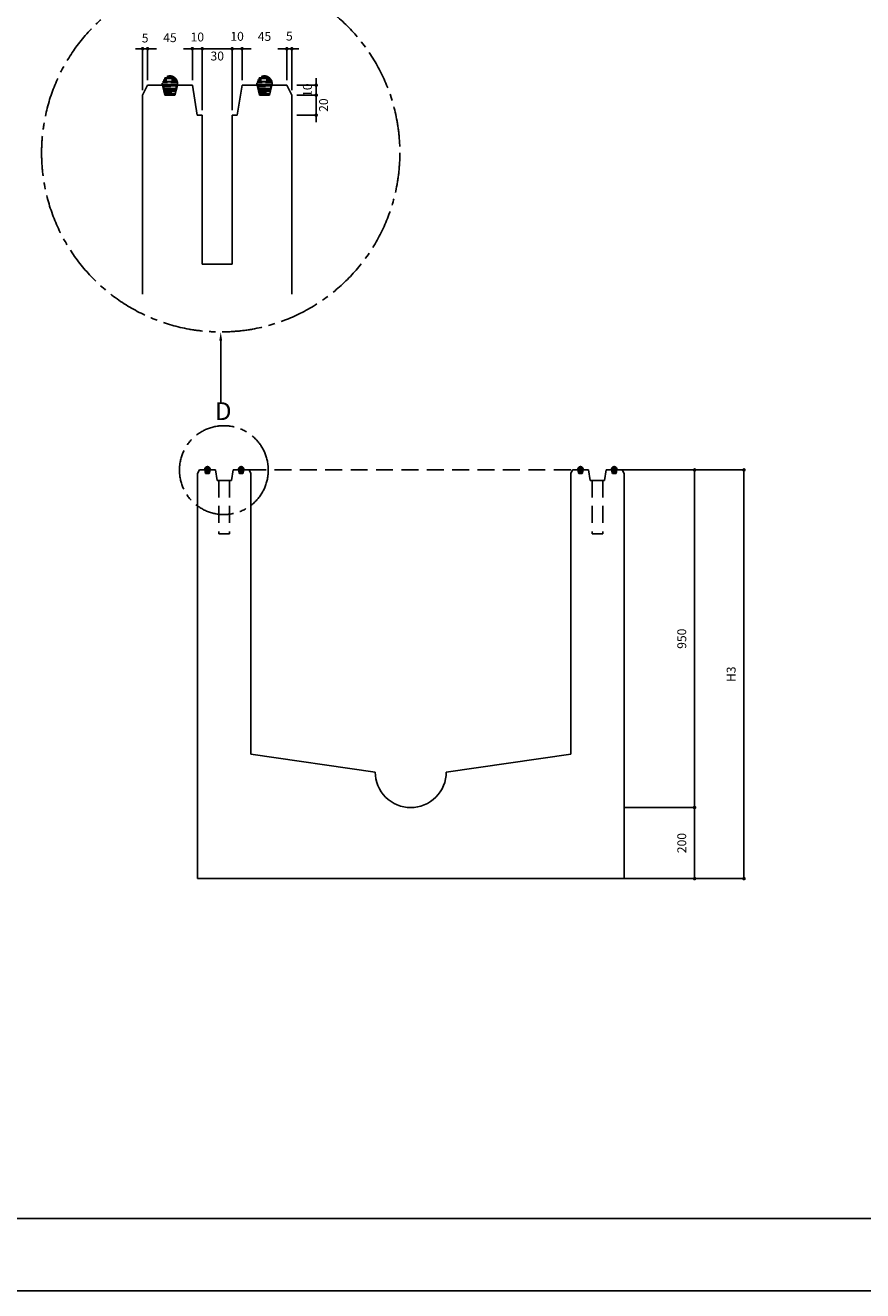
# Model space of a CAD drawing. Units: inches. Extents: x -254 to 33888, y 5826 to 11854.
# Drawn here: x 19607 to 21964, y 5826 to 9386 of the extents above; entities that cross this region are included whole.
import ezdxf

# ---------------------------------------------------------------- set-up
doc = ezdxf.new("R2010")
doc.units = ezdxf.units.IN
doc.linetypes.add('CENTER2', pattern=[1.125, 0.75, -0.125, 0.125, -0.125])
doc.linetypes.add('HIDDEN2', pattern=[4.7625, 3.175, -1.5875])
for name, color, linetype in [('도곽', 7, 'Continuous'), ('도면', 7, 'Continuous'), ('숨은선', 7, 'HIDDEN2'), ('치수표', 1, 'Continuous')]:
    doc.layers.add(name, color=color, linetype=linetype)
doc.styles.add('굴림', font='txt')
doc.dimstyles.new('ISO-25', dxfattribs={"dimtxt": 25, "dimasz": 30, "dimexe": 1.25, "dimexo": 0, "dimgap": 20, "dimtad": 1, "dimtxsty": '굴림', "dimcen": 2.5, "dimclrd": 1, "dimclre": 1, "dimclrt": 2, "dimadec": 0, "dimazin": 0, "dimtfac": 1, "dimtmove": 2, "dimatfit": 2, "dimfxl": 1.25, "dimarcsym": 0})

# ---------------------------------------------------------------- blocks, each defined once
blk = doc.blocks.new('_Dot')
at = {"color": 0, "linetype": 'ByBlock', "lineweight": -2}
blk.add_line((-0.5, 0), (-1, 0), dxfattribs=at)
at = {"color": 0, "linetype": 'ByBlock', "const_width": 0.5}
blk.add_lwpolyline([(-0.25, 0, 1), (0.25, 0, 1)], format="xyb", close=True, dxfattribs=at)
blk = doc.blocks.new('*D45')
at = {"layer": 'Defpoints', "color": 0, "transparency": 16777216}
for p in [(21286.9, 8135.2), (21291.9, 7185.2), (21490.5, 7185.2)]:
    blk.add_point(p, dxfattribs=at)
at = {"layer": '치수표', "color": 1, "lineweight": -2, "transparency": 16777216}
for p, q in [((21286.9, 8135.2), (21491.8, 8135.2)), ((21490.5, 8125.2), (21490.5, 7195.2)), ((21291.9, 7185.2), (21491.8, 7185.2))]:
    blk.add_line(p, q, dxfattribs=at)
at = {"layer": '치수표', "color": 1, "lineweight": -2, "transparency": 16777216, "xscale": 10, "yscale": 10, "zscale": 10}
for p, rotation in [((21490.5, 8135.2), 90), ((21490.5, 7185.2), 270)]:
    blk.add_blockref('_Dot', p, dxfattribs=dict(at, rotation=rotation))
at = {"layer": '치수표', "color": 7, "transparency": 16777216, "insert": (21457.7, 7660.2), "char_height": 25, "attachment_point": 5, "rotation": 90, "style": '굴림'}
blk.add_mtext('950', dxfattribs=at)
blk = doc.blocks.new('*D46')
at = {"layer": 'Defpoints', "color": 0, "transparency": 16777216}
for p in [(21291.9, 7185.2), (21291.9, 6985.2), (21490.5, 6985.2)]:
    blk.add_point(p, dxfattribs=at)
at = {"layer": '치수표', "color": 1, "lineweight": -2, "transparency": 16777216}
for p, q in [((21291.9, 7185.2), (21491.8, 7185.2)), ((21490.5, 7175.2), (21490.5, 6995.2)), ((21291.9, 6985.2), (21491.8, 6985.2))]:
    blk.add_line(p, q, dxfattribs=at)
at = {"layer": '치수표', "color": 1, "lineweight": -2, "transparency": 16777216, "xscale": 10, "yscale": 10, "zscale": 10}
for p, rotation in [((21490.5, 7185.2), 90), ((21490.5, 6985.2), 270)]:
    blk.add_blockref('_Dot', p, dxfattribs=dict(at, rotation=rotation))
at = {"layer": '치수표', "color": 7, "transparency": 16777216, "insert": (21457.7, 7085.2), "char_height": 25, "attachment_point": 5, "rotation": 90, "style": '굴림'}
blk.add_mtext('200', dxfattribs=at)
blk = doc.blocks.new('*D108')
at = {"layer": 'Defpoints', "color": 0, "transparency": 16777216}
for p in [(21374.8, 8135.2), (21374.8, 6985.2), (21629.5, 6985.2)]:
    blk.add_point(p, dxfattribs=at)
at = {"layer": '치수표', "color": 1, "lineweight": -2, "transparency": 16777216}
for p, q in [((21374.8, 8135.2), (21630.7, 8135.2)), ((21629.5, 8125.2), (21629.5, 6995.2)), ((21374.8, 6985.2), (21630.7, 6985.2))]:
    blk.add_line(p, q, dxfattribs=at)
at = {"layer": '치수표', "color": 1, "lineweight": -2, "transparency": 16777216, "xscale": 10, "yscale": 10, "zscale": 10}
for p, rotation in [((21629.5, 8135.2), 90), ((21629.5, 6985.2), 270)]:
    blk.add_blockref('_Dot', p, dxfattribs=dict(at, rotation=rotation))
at = {"layer": '치수표', "color": 7, "transparency": 16777216, "insert": (21596.7, 7560.2), "char_height": 25, "attachment_point": 5, "rotation": 90, "style": '굴림'}
blk.add_mtext('H3', dxfattribs=at)
blk = doc.blocks.new('*D119')
at = {"layer": 'Defpoints', "color": 0, "transparency": 16777216}
for p in [(19951, 9320.4), (19951, 9231.7), (19937, 9203.7)]:
    blk.add_point(p, dxfattribs=at)
at = {"layer": '치수표', "color": 1, "lineweight": -2, "transparency": 16777216}
for p, q in [((19927, 9320.4), (19917, 9320.4)), ((19937, 9203.7), (19937, 9321.7)), ((19937, 9320.4), (19951, 9320.4)), ((19951, 9231.7), (19951, 9321.7)), ((19961, 9320.4), (19971, 9320.4))]:
    blk.add_line(p, q, dxfattribs=at)
at = {"layer": '치수표', "color": 1, "lineweight": -2, "transparency": 16777216, "xscale": 10, "yscale": 10, "zscale": 10}
blk.add_blockref('_Dot', (19937, 9320.4), dxfattribs=at)
at = {"layer": '치수표', "color": 1, "lineweight": -2, "transparency": 16777216, "xscale": 10, "yscale": 10, "zscale": 10, "rotation": 180}
blk.add_blockref('_Dot', (19951, 9320.4), dxfattribs=at)
at = {"layer": '치수표', "color": 7, "transparency": 16777216, "insert": (19944, 9347.3), "char_height": 25, "attachment_point": 5, "style": '굴림'}
blk.add_mtext('5', dxfattribs=at)
blk = doc.blocks.new('*D120')
at = {"layer": 'Defpoints', "color": 0, "transparency": 16777216}
for p in [(19951, 9320.4), (19951, 9231.7), (20077, 9231.7)]:
    blk.add_point(p, dxfattribs=at)
at = {"layer": '치수표', "color": 1, "lineweight": -2, "transparency": 16777216}
for p, q in [((19951, 9231.7), (19951, 9321.7)), ((19961, 9320.4), (19976.1, 9320.4)), ((20067, 9320.4), (20051.9, 9320.4)), ((20077, 9231.7), (20077, 9321.7))]:
    blk.add_line(p, q, dxfattribs=at)
at = {"layer": '치수표', "color": 1, "lineweight": -2, "transparency": 16777216, "xscale": 10, "yscale": 10, "zscale": 10, "rotation": 180}
blk.add_blockref('_Dot', (19951, 9320.4), dxfattribs=at)
at = {"layer": '치수표', "color": 1, "lineweight": -2, "transparency": 16777216, "xscale": 10, "yscale": 10, "zscale": 10}
blk.add_blockref('_Dot', (20077, 9320.4), dxfattribs=at)
at = {"layer": '치수표', "color": 7, "transparency": 16777216, "insert": (20014, 9348.3), "char_height": 25, "attachment_point": 5, "style": '굴림'}
blk.add_mtext('45', dxfattribs=at)
blk = doc.blocks.new('*D121')
at = {"layer": 'Defpoints', "color": 0, "transparency": 16777216}
for p in [(20077, 9320.4), (20077, 9231.7), (20105, 9147.7)]:
    blk.add_point(p, dxfattribs=at)
at = {"layer": '치수표', "color": 1, "lineweight": -2, "transparency": 16777216}
for p, q in [((20067, 9320.4), (20057, 9320.4)), ((20077, 9231.7), (20077, 9321.7)), ((20105, 9320.4), (20077, 9320.4)), ((20105, 9147.7), (20105, 9321.7)), ((20115, 9320.4), (20125, 9320.4))]:
    blk.add_line(p, q, dxfattribs=at)
at = {"layer": '치수표', "color": 1, "lineweight": -2, "transparency": 16777216, "xscale": 10, "yscale": 10, "zscale": 10}
blk.add_blockref('_Dot', (20077, 9320.4), dxfattribs=at)
at = {"layer": '치수표', "color": 1, "lineweight": -2, "transparency": 16777216, "xscale": 10, "yscale": 10, "zscale": 10, "rotation": 180}
blk.add_blockref('_Dot', (20105, 9320.4), dxfattribs=at)
at = {"layer": '치수표', "color": 7, "transparency": 16777216, "insert": (20091, 9350.1), "char_height": 25, "attachment_point": 5, "style": '굴림'}
blk.add_mtext('10', dxfattribs=at)
blk = doc.blocks.new('*D122')
at = {"layer": 'Defpoints', "color": 0, "transparency": 16777216}
for p in [(20189, 9320.4), (20105, 9147.7), (20189, 9147.7)]:
    blk.add_point(p, dxfattribs=at)
at = {"layer": '치수표', "color": 1, "lineweight": -2, "transparency": 16777216}
for p, q in [((20095, 9320.4), (20085, 9320.4)), ((20105, 9147.7), (20105, 9321.7)), ((20105, 9320.4), (20189, 9320.4)), ((20189, 9147.7), (20189, 9321.7)), ((20199, 9320.4), (20209, 9320.4))]:
    blk.add_line(p, q, dxfattribs=at)
at = {"layer": '치수표', "color": 1, "lineweight": -2, "transparency": 16777216, "xscale": 10, "yscale": 10, "zscale": 10}
blk.add_blockref('_Dot', (20105, 9320.4), dxfattribs=at)
at = {"layer": '치수표', "color": 1, "lineweight": -2, "transparency": 16777216, "xscale": 10, "yscale": 10, "zscale": 10, "rotation": 180}
blk.add_blockref('_Dot', (20189, 9320.4), dxfattribs=at)
at = {"layer": '치수표', "color": 7, "transparency": 16777216, "insert": (20147, 9296.6), "char_height": 25, "attachment_point": 5, "style": '굴림'}
blk.add_mtext('30', dxfattribs=at)
blk = doc.blocks.new('*D123')
at = {"layer": 'Defpoints', "color": 0, "transparency": 16777216}
for p in [(20217, 9320.4), (20217, 9231.7), (20189, 9147.7)]:
    blk.add_point(p, dxfattribs=at)
at = {"layer": '치수표', "color": 1, "lineweight": -2, "transparency": 16777216}
for p, q in [((20179, 9320.4), (20169, 9320.4)), ((20189, 9147.7), (20189, 9321.7)), ((20189, 9320.4), (20217, 9320.4)), ((20217, 9231.7), (20217, 9321.7)), ((20227, 9320.4), (20237, 9320.4))]:
    blk.add_line(p, q, dxfattribs=at)
at = {"layer": '치수표', "color": 1, "lineweight": -2, "transparency": 16777216, "xscale": 10, "yscale": 10, "zscale": 10}
blk.add_blockref('_Dot', (20189, 9320.4), dxfattribs=at)
at = {"layer": '치수표', "color": 1, "lineweight": -2, "transparency": 16777216, "xscale": 10, "yscale": 10, "zscale": 10, "rotation": 180}
blk.add_blockref('_Dot', (20217, 9320.4), dxfattribs=at)
at = {"layer": '치수표', "color": 7, "transparency": 16777216, "insert": (20203, 9352), "char_height": 25, "attachment_point": 5, "style": '굴림'}
blk.add_mtext('10', dxfattribs=at)
blk = doc.blocks.new('*D124')
at = {"layer": 'Defpoints', "color": 0, "transparency": 16777216}
for p in [(20343, 9320.4), (20217, 9231.7), (20343, 9231.7)]:
    blk.add_point(p, dxfattribs=at)
at = {"layer": '치수표', "color": 1, "lineweight": -2, "transparency": 16777216}
for p, q in [((20217, 9231.7), (20217, 9321.7)), ((20227, 9320.4), (20242.1, 9320.4)), ((20333, 9320.4), (20317.9, 9320.4)), ((20343, 9231.7), (20343, 9321.7))]:
    blk.add_line(p, q, dxfattribs=at)
at = {"layer": '치수표', "color": 1, "lineweight": -2, "transparency": 16777216, "xscale": 10, "yscale": 10, "zscale": 10, "rotation": 180}
blk.add_blockref('_Dot', (20217, 9320.4), dxfattribs=at)
at = {"layer": '치수표', "color": 1, "lineweight": -2, "transparency": 16777216, "xscale": 10, "yscale": 10, "zscale": 10}
blk.add_blockref('_Dot', (20343, 9320.4), dxfattribs=at)
at = {"layer": '치수표', "color": 7, "transparency": 16777216, "insert": (20280, 9351.7), "char_height": 25, "attachment_point": 5, "style": '굴림'}
blk.add_mtext('45', dxfattribs=at)
blk = doc.blocks.new('*D125')
at = {"layer": 'Defpoints', "color": 0, "transparency": 16777216}
for p in [(20357, 9320.4), (20343, 9231.7), (20357, 9203.7)]:
    blk.add_point(p, dxfattribs=at)
at = {"layer": '치수표', "color": 1, "lineweight": -2, "transparency": 16777216}
for p, q in [((20333, 9320.4), (20323, 9320.4)), ((20343, 9231.7), (20343, 9321.7)), ((20343, 9320.4), (20357, 9320.4)), ((20357, 9203.7), (20357, 9321.7)), ((20367, 9320.4), (20377, 9320.4))]:
    blk.add_line(p, q, dxfattribs=at)
at = {"layer": '치수표', "color": 1, "lineweight": -2, "transparency": 16777216, "xscale": 10, "yscale": 10, "zscale": 10}
blk.add_blockref('_Dot', (20343, 9320.4), dxfattribs=at)
at = {"layer": '치수표', "color": 1, "lineweight": -2, "transparency": 16777216, "xscale": 10, "yscale": 10, "zscale": 10, "rotation": 180}
blk.add_blockref('_Dot', (20357, 9320.4), dxfattribs=at)
at = {"layer": '치수표', "color": 7, "transparency": 16777216, "insert": (20350, 9352.6), "char_height": 25, "attachment_point": 5, "style": '굴림'}
blk.add_mtext('5', dxfattribs=at)
blk = doc.blocks.new('*D126')
at = {"layer": 'Defpoints', "color": 0, "transparency": 16777216}
for p in [(20371, 9217.7), (20371, 9189.7), (20425.6, 9189.7)]:
    blk.add_point(p, dxfattribs=at)
at = {"layer": '치수표', "color": 1, "lineweight": -2, "transparency": 16777216}
for p, q in [((20425.6, 9227.7), (20425.6, 9237.7)), ((20371, 9217.7), (20426.8, 9217.7)), ((20371, 9189.7), (20426.8, 9189.7)), ((20425.6, 9217.7), (20425.6, 9189.7)), ((20425.6, 9179.7), (20425.6, 9169.7))]:
    blk.add_line(p, q, dxfattribs=at)
at = {"layer": '치수표', "color": 1, "lineweight": -2, "transparency": 16777216, "xscale": 10, "yscale": 10, "zscale": 10}
for p, rotation in [((20425.6, 9217.7), 270), ((20425.6, 9189.7), 90)]:
    blk.add_blockref('_Dot', p, dxfattribs=dict(at, rotation=rotation))
at = {"layer": '치수표', "color": 7, "transparency": 16777216, "insert": (20404, 9203.7), "char_height": 25, "attachment_point": 5, "rotation": 90, "style": '굴림'}
blk.add_mtext('10', dxfattribs=at)
blk = doc.blocks.new('*D127')
at = {"layer": 'Defpoints', "color": 0, "transparency": 16777216}
for p in [(20371, 9189.7), (20371, 9133.7), (20425.6, 9133.7)]:
    blk.add_point(p, dxfattribs=at)
at = {"layer": '치수표', "color": 1, "lineweight": -2, "transparency": 16777216}
for p, q in [((20371, 9189.7), (20426.8, 9189.7)), ((20425.6, 9199.7), (20425.6, 9209.7)), ((20425.6, 9189.7), (20425.6, 9133.7)), ((20371, 9133.7), (20426.8, 9133.7)), ((20425.6, 9123.7), (20425.6, 9113.7))]:
    blk.add_line(p, q, dxfattribs=at)
at = {"layer": '치수표', "color": 1, "lineweight": -2, "transparency": 16777216, "xscale": 10, "yscale": 10, "zscale": 10}
for p, rotation in [((20425.6, 9189.7), 270), ((20425.6, 9133.7), 90)]:
    blk.add_blockref('_Dot', p, dxfattribs=dict(at, rotation=rotation))
at = {"layer": '치수표', "color": 7, "transparency": 16777216, "insert": (20449.6, 9161.7), "char_height": 25, "attachment_point": 5, "rotation": 90, "style": '굴림'}
blk.add_mtext('20', dxfattribs=at)

msp = doc.modelspace()

# ---------------------------------------------------------------- hatches: boundary and pattern name
at = {"layer": '숨은선', "ltscale": 15}
h = msp.add_hatch(dxfattribs=at)
h.set_pattern_fill('AR-RROOF', color=256, scale=0.364, style=0)
h.set_pattern_definition([(180, (38828.628, 1784.411), (-20.34032, 9.2456), [138.684, -18.4912, 46.228, -9.2456]), (180, (38816.331, 1789.034), (9.2456, 12.296648), [27.7368, -3.051048, 55.4736, -6.9342]), (180, (38824.005, 1792.27), (-48.07712, 6.194552), [73.9648, -12.94384, 36.9824, -9.2456])])
edge = h.paths.add_edge_path()
edge.add_arc((20013.974, 9222.44), 21.522, 347.353163, 552.646837)
edge.add_line((19992.974, 9217.727), (19999.974, 9189.727))
edge.add_line((19999.974, 9189.727), (20027.974, 9189.727))
edge.add_line((20027.974, 9189.727), (20034.974, 9217.727))
h = msp.add_hatch(dxfattribs=at)
h.set_pattern_fill('AR-RROOF', color=256, scale=0.364, style=0)
h.set_pattern_definition([(180, (39094.628, 1784.411), (-20.34032, 9.2456), [138.684, -18.4912, 46.228, -9.2456]), (180, (39082.331, 1789.034), (9.2456, 12.296648), [27.7368, -3.051048, 55.4736, -6.9342]), (180, (39090.005, 1792.27), (-48.07712, 6.194552), [73.9648, -12.94384, 36.9824, -9.2456])])
edge = h.paths.add_edge_path()
edge.add_arc((20279.974, 9222.44), 21.522, 347.353163, 552.646837)
edge.add_line((20258.974, 9217.727), (20265.974, 9189.727))
edge.add_line((20265.974, 9189.727), (20293.974, 9189.727))
edge.add_line((20293.974, 9189.727), (20300.974, 9217.727))
h = msp.add_hatch(dxfattribs=at)
h.set_pattern_fill('AR-RROOF', color=256, scale=0.13, style=0)
h.set_pattern_definition([(180, (26838.9153, 5480.404), (-7.2644, 3.302), [49.53, -6.604, 16.51, -3.302]), (180, (26834.5236, 5482.055), (3.302, 4.39166), [9.906, -1.08966, 19.812, -2.4765]), (180, (26837.2643, 5483.2107), (-17.1704, 2.21234), [26.416, -4.6228, 13.208, -3.302])])
edge = h.paths.add_edge_path()
edge.add_arc((20119.396, 8136.843), 7.686, 347.353163, 552.646837)
edge.add_line((20111.896, 8135.16), (20114.396, 8125.16))
edge.add_line((20114.396, 8125.16), (20124.396, 8125.16))
edge.add_line((20124.396, 8125.16), (20126.896, 8135.16))
h = msp.add_hatch(dxfattribs=at)
h.set_pattern_fill('AR-RROOF', color=256, scale=0.13, style=0)
h.set_pattern_definition([(180, (26933.9153, 5480.404), (-7.2644, 3.302), [49.53, -6.604, 16.51, -3.302]), (180, (26929.5236, 5482.055), (3.302, 4.39166), [9.906, -1.08966, 19.812, -2.4765]), (180, (26932.2643, 5483.2107), (-17.1704, 2.21234), [26.416, -4.6228, 13.208, -3.302])])
edge = h.paths.add_edge_path()
edge.add_arc((20214.396, 8136.843), 7.686, 347.353163, 552.646837)
edge.add_line((20206.896, 8135.16), (20209.396, 8125.16))
edge.add_line((20209.396, 8125.16), (20219.396, 8125.16))
edge.add_line((20219.396, 8125.16), (20221.896, 8135.16))
h = msp.add_hatch(dxfattribs=at)
h.set_pattern_fill('AR-RROOF', color=256, scale=0.13, style=0)
h.set_pattern_definition([(0, (14449.877, 5480.404), (7.2644, 3.302), [49.53, -6.604, 16.51, -3.302]), (0, (14454.2687, 5482.055), (-3.302, 4.39166), [9.906, -1.08966, 19.812, -2.4765]), (0, (14451.528, 5483.2107), (17.1704, 2.21234), [26.416, -4.6228, 13.208, -3.302])])
edge = h.paths.add_edge_path()
edge.add_arc((21169.396, 8136.843), 7.686, 347.353163, 552.646837)
edge.add_line((21161.896, 8135.16), (21164.396, 8125.16))
edge.add_line((21164.396, 8125.16), (21174.396, 8125.16))
edge.add_line((21174.396, 8125.16), (21176.896, 8135.16))
h = msp.add_hatch(dxfattribs=at)
h.set_pattern_fill('AR-RROOF', color=256, scale=0.13, style=0)
h.set_pattern_definition([(0, (14544.877, 5480.404), (7.2644, 3.302), [49.53, -6.604, 16.51, -3.302]), (0, (14549.2687, 5482.055), (-3.302, 4.39166), [9.906, -1.08966, 19.812, -2.4765]), (0, (14546.528, 5483.2107), (17.1704, 2.21234), [26.416, -4.6228, 13.208, -3.302])])
edge = h.paths.add_edge_path()
edge.add_arc((21264.396, 8136.843), 7.686, 347.353163, 552.646837)
edge.add_line((21256.896, 8135.16), (21259.396, 8125.16))
edge.add_line((21259.396, 8125.16), (21269.396, 8125.16))
edge.add_line((21269.396, 8125.16), (21271.896, 8135.16))

# ---------------------------------------------------------------- linework, layer by layer
at = {"layer": '도곽', "color": 1}
for points in [[(16817.313, 11854.328), (25352.835, 11854.328), (25352.835, 5825.671), (16817.313, 5825.671)], [(25149.85, 6028.656), (17071.044, 6028.656), (17071.044, 11651.343), (25149.85, 11651.343)]]:
    msp.add_lwpolyline(points, close=True, dxfattribs=at)
at = {"layer": '도면', "color": 0}
for p, q in [((19950.974, 9217.727), (19936.974, 9189.727)), ((19950.974, 9217.727), (19992.974, 9217.727)), ((19992.974, 9217.727), (19999.974, 9189.727)), ((19999.974, 9189.727), (20027.974, 9189.727)), ((20027.974, 9189.727), (20034.974, 9217.727)), ((20034.974, 9217.727), (20076.974, 9217.727)), ((20076.974, 9217.727), (20090.974, 9133.727)), ((20216.974, 9217.727), (20202.974, 9133.727)), ((20258.974, 9217.727), (20216.974, 9217.727)), ((20265.974, 9189.727), (20258.974, 9217.727)), ((20258.974, 9217.727), (20265.974, 9189.727)), ((20293.974, 9189.727), (20265.974, 9189.727)), ((20265.974, 9189.727), (20293.974, 9189.727)), ((20300.974, 9217.727), (20293.974, 9189.727)), ((20293.974, 9189.727), (20300.974, 9217.727)), ((20342.974, 9217.727), (20300.974, 9217.727)), ((20342.974, 9217.727), (20356.974, 9189.727)), ((20096.896, 8135.16), (20091.896, 8125.16)), ((20091.896, 7514.443), (20091.896, 8125.16)), ((20096.896, 8135.16), (20111.896, 8135.16)), ((20111.896, 8135.16), (20114.396, 8125.16)), ((20114.396, 8125.16), (20124.396, 8125.16)), ((20124.396, 8125.16), (20126.896, 8135.16)), ((20126.896, 8135.16), (20141.896, 8135.16)), ((20141.896, 8135.16), (20146.896, 8105.16)), ((20191.896, 8135.16), (20186.896, 8105.16)), ((20206.896, 8135.16), (20191.896, 8135.16)), ((20209.396, 8125.16), (20206.896, 8135.16)), ((20206.896, 8135.16), (20209.396, 8125.16)), ((20219.396, 8125.16), (20209.396, 8125.16)), ((20209.396, 8125.16), (20219.396, 8125.16)), ((20221.896, 8135.16), (20219.396, 8125.16)), ((20219.396, 8125.16), (20221.896, 8135.16)), ((20236.896, 8135.16), (20221.896, 8135.16)), ((20236.896, 8135.16), (20241.896, 8125.16)), ((21146.896, 8135.16), (21141.896, 8125.16)), ((21146.896, 8135.16), (21161.896, 8135.16)), ((21161.896, 8135.16), (21164.396, 8125.16)), ((21164.396, 8125.16), (21161.896, 8135.16)), ((21164.396, 8125.16), (21174.396, 8125.16)), ((21174.396, 8125.16), (21164.396, 8125.16)), ((21174.396, 8125.16), (21176.896, 8135.16)), ((21176.896, 8135.16), (21174.396, 8125.16)), ((21176.896, 8135.16), (21191.896, 8135.16)), ((21191.896, 8135.16), (21196.896, 8105.16)), ((21241.896, 8135.16), (21236.896, 8105.16)), ((21256.896, 8135.16), (21241.896, 8135.16)), ((21259.396, 8125.16), (21256.896, 8135.16)), ((21269.396, 8125.16), (21259.396, 8125.16)), ((21271.896, 8135.16), (21269.396, 8125.16)), ((21286.896, 8135.16), (21271.896, 8135.16)), ((21286.896, 8135.16), (21291.896, 8125.16)), ((21291.896, 7514.443), (21291.896, 8125.16)), ((20091.896, 6985.16), (20091.896, 7514.443)), ((21291.896, 6985.16), (21291.896, 7514.443))]:
    msp.add_line(p, q, dxfattribs=at)
at = {"layer": '도면'}
for p, q in [((19936.974, 9189.727), (19936.974, 8629.727)), ((20356.974, 9189.727), (20356.974, 8629.727)), ((20104.974, 9133.727), (20104.974, 8713.727)), ((20188.974, 9133.727), (20188.974, 8713.727)), ((20104.974, 8713.727), (20188.974, 8713.727)), ((20241.896, 8125.16), (20241.896, 7335.159)), ((21141.896, 7335.159), (21141.896, 8125.16)), ((20181.896, 8105.16), (20151.896, 8105.16)), ((21231.896, 8105.16), (21201.896, 8105.16)), ((20241.896, 7335.159), (20591.548, 7285.159)), ((21141.896, 7335.159), (20791.548, 7285.159)), ((20091.896, 6985.16), (21291.896, 6985.16))]:
    msp.add_line(p, q, dxfattribs=at)
msp.add_lwpolyline([(20156.892, 8498.451), (20156.892, 8321.015)], dxfattribs=at)
at = {"layer": '도면', "color": 6, "linetype": 'CENTER2', "ltscale": 150}
for centre, radius in [((20156.892, 9027.583), 504.132), ((20165.688, 8134.642), 125)]:
    msp.add_circle(centre, radius, dxfattribs=at)
at = {"layer": '도면'}
for start, end in [(180, 270.199444), (269.800556, 0)]:
    msp.add_arc((20691.548, 7285.159), 100, start, end, dxfattribs=at)
at = {"layer": '도면', "color": 0}
for centre, start, end in [((20691.2, 7335.355), 270, 270.132674), ((20691.2, 7335.355), 270, 270.132674), ((20691.896, 7335.355), 269.867326, 270), ((20691.896, 7335.355), 269.867326, 270)]:
    msp.add_arc(centre, 150.326, start, end, dxfattribs=at)
at = {"layer": '도면'}
msp.add_solid([(20161.059, 8498.451), (20156.892, 8523.451), (20152.725, 8498.451)], dxfattribs=at)
at = {"layer": '숨은선', "ltscale": 15}
for p, q in [((20104.974, 9133.727), (20090.974, 9133.727)), ((20202.974, 9133.727), (20188.974, 9133.727)), ((20236.896, 8135.16), (21146.896, 8135.16)), ((20151.896, 8105.16), (20146.896, 8105.16)), ((20151.896, 8105.16), (20151.896, 7955.16)), ((20181.896, 8105.16), (20181.896, 7955.16)), ((20186.896, 8105.16), (20181.896, 8105.16)), ((21196.896, 8105.16), (21201.896, 8105.16)), ((21201.896, 8105.16), (21201.896, 7955.16)), ((21231.896, 8105.16), (21231.896, 7955.16)), ((21231.896, 8105.16), (21236.896, 8105.16)), ((20151.896, 7955.16), (20181.896, 7955.16)), ((21231.896, 7955.16), (21201.896, 7955.16))]:
    msp.add_line(p, q, dxfattribs=at)
for centre, radius in [((20013.974, 9222.44), 21.522), ((20279.974, 9222.44), 21.522), ((20119.396, 8136.843), 7.686), ((20214.396, 8136.843), 7.686), ((21169.396, 8136.843), 7.686), ((21264.396, 8136.843), 7.686)]:
    msp.add_arc(centre, radius, 347.353163, 192.646837, dxfattribs=at)

# ---------------------------------------------------------------- texts
at = {"layer": '도면', "insert": (20163.892, 8294.16), "char_height": 50, "attachment_point": 5, "style": '굴림'}
msp.add_mtext('D', dxfattribs=at)

# ---------------------------------------------------------------- dimensions: what is measured, and where the dimension line sits
at = {"layer": '치수표'}
for base, p1, p2, text, picture, middle in [((19950.974, 9320.414), (20076.974, 9231.727), (19950.974, 9231.727), '45', '*D120', (20013.974, 9348.34)), ((20076.974, 9320.414), (20104.974, 9147.727), (20076.974, 9231.727), '10', '*D121', (20090.974, 9350.139)), ((20216.974, 9320.414), (20188.974, 9147.727), (20216.974, 9231.727), '10', '*D123', (20202.974, 9352.028)), ((20342.974, 9320.414), (20216.974, 9231.727), (20342.974, 9231.727), '45', '*D124', (20279.974, 9351.745)), ((20356.974, 9320.414), (20342.974, 9231.727), (20356.974, 9203.727), '5', '*D125', (20349.974, 9352.602)), ((19950.974, 9320.414), (19936.974, 9203.727), (19950.974, 9231.727), '5', '*D119', (19943.974, 9347.251)), ((20188.974, 9320.414), (20104.974, 9147.727), (20188.974, 9147.727), '30', '*D122', (20146.974, 9296.601))]:
    dim = msp.add_linear_dim(base=base, p1=p1, p2=p2, text=text, dimstyle='ISO-25', override={"dimasz": 10, "dimblk1": 'Dot', "dimblk2": 'Dot', "dimsah": 1, "dimclrt": 7}, dxfattribs=at)
    dim.commit()
    dim.dimension.update_dxf_attribs({"geometry": picture, "text_midpoint": middle, "dimtype": 160})
for base, p1, p2, text, picture, middle in [((20425.597, 9189.727), (20370.974, 9217.727), (20370.974, 9189.727), '10', '*D126', (20403.979, 9203.727)), ((20425.597, 9133.727), (20370.974, 9189.727), (20370.974, 9133.727), '20', '*D127', (20449.616, 9161.727))]:
    dim = msp.add_linear_dim(base=base, p1=p1, p2=p2, angle=90, text=text, dimstyle='ISO-25', override={"dimasz": 10, "dimblk1": 'Dot', "dimblk2": 'Dot', "dimsah": 1, "dimclrt": 7}, dxfattribs=at)
    dim.commit()
    dim.dimension.update_dxf_attribs({"geometry": picture, "text_midpoint": middle, "dimtype": 160})
for base, p1, p2, picture, middle in [((21490.505, 7185.16), (21286.896, 8135.16), (21291.896, 7185.16), '*D45', (21457.689, 7660.16)), ((21490.505, 6985.16), (21291.896, 7185.16), (21291.896, 6985.16), '*D46', (21457.689, 7085.16))]:
    dim = msp.add_linear_dim(base=base, p1=p1, p2=p2, angle=90, dimstyle='ISO-25', override={"dimasz": 10, "dimblk1": 'Dot', "dimblk2": 'Dot', "dimsah": 1, "dimclrt": 7}, dxfattribs=at)
    dim.commit()
    dim.dimension.update_dxf_attribs({"geometry": picture, "text_midpoint": middle})
dim = msp.add_linear_dim(base=(21629.476, 6985.16), p1=(21374.822, 8135.16), p2=(21374.822, 6985.16), angle=90, text='H3', dimstyle='ISO-25', override={"dimasz": 10, "dimblk1": 'Dot', "dimblk2": 'Dot', "dimsah": 1, "dimclrt": 7}, dxfattribs=at)
dim.commit()
dim.dimension.update_dxf_attribs({"geometry": '*D108', "text_midpoint": (21596.659, 7560.16)})

doc.saveas('drawing.dxf')
